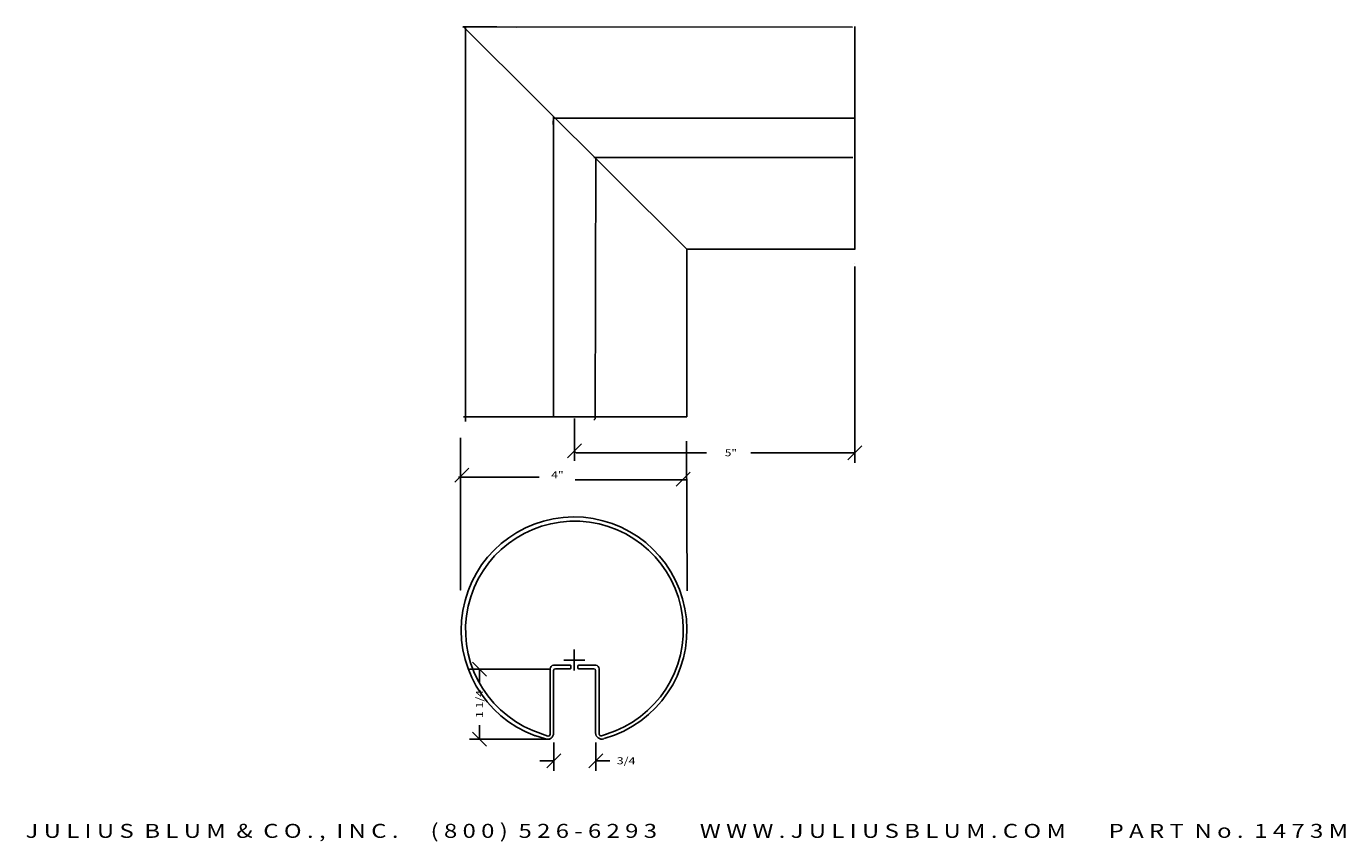
# Model space of a CAD drawing. Extents: x -74.3 to -50.7, y 19.8 to 34.4.
import ezdxf
from ezdxf.enums import TextEntityAlignment as Align

# ---------------------------------------------------------------- set-up
doc = ezdxf.new("R2010")
doc.units = 0
doc.header["$MEASUREMENT"] = 0
doc.layers.get('0').update_dxf_attribs({"color": 250, "linetype": 'CONTINUOUS'})
doc.layers.get('DEFPOINTS').update_dxf_attribs({"color": 250, "linetype": 'CONTINUOUS'})
doc.layers.add('ADP1DETAIL', color=250, linetype='CONTINUOUS')
doc.layers.add('ADPDIM', color=3, linetype='CONTINUOUS')
doc.styles.add('ARIAL_WIDE', font='ARIAL.TTF', dxfattribs={"width": 1.25})

msp = doc.modelspace()

# ---------------------------------------------------------------- linework, layer by layer
at = {"color": 7, "linetype": 'Continuous', "flags": 128}
for points in [[(-65.512, 34.359), (-65.864, 34.364), (-66.464, 34.364), (-59.512, 34.359)], [(-62.47, 30.396), (-66.457, 34.364)], [(-66.421, 27.316), (-66.423, 34.36)], [(-59.47, 33.396), (-59.47, 30.396)], [(-62.47, 30.396), (-62.47, 27.396)], [(-59.47, 30.396), (-62.47, 30.396)], [(-62.47, 27.396), (-65.47, 27.396)]]:
    msp.add_lwpolyline(points, dxfattribs=at)
at = {"linetype": 'Continuous', "ltscale": 2, "flags": 128}
for points in [[(-59.468, 30.39), (-59.468, 34.374)], [(-62.477, 27.396), (-66.46, 27.396)]]:
    msp.add_lwpolyline(points, dxfattribs=at)
at = {"color": 250, "linetype": 'Continuous', "ltscale": 2, "flags": 128}
for points in [[(-64.953, 21.697), (-65.221, 21.795)], [(-64.993, 21.645), (-65.184, 21.706)], [(-63.992, 21.7), (-63.904, 21.731)], [(-63.948, 21.651), (-63.76, 21.713)]]:
    msp.add_lwpolyline(points, dxfattribs=at)
at = {"layer": 'ADP1DETAIL', "color": 3, "linetype": 'Continuous', "ltscale": 0.125, "flags": 128}
for points in [[(-59.47, 30.146), (-59.47, 30.146)], [(-59.47, 30.146), (-59.47, 30.146)], [(-64.312, 27.407), (-64.312, 27.407)], [(-64.312, 27.407), (-64.312, 27.407)], [(-59.47, 26.757), (-59.47, 26.757)], [(-59.47, 26.757), (-59.47, 26.757)]]:
    msp.add_lwpolyline(points, dxfattribs=at)
at = {"layer": 'ADP1DETAIL', "color": 7, "linetype": 'Continuous', "flags": 128}
for points in [[(-64.91, 21.729), (-64.91, 22.898)], [(-64.848, 22.96), (-64.548, 22.96)], [(-64.848, 21.749), (-64.848, 22.866)], [(-64.816, 22.898), (-64.548, 22.898)], [(-64.538, 22.908), (-64.538, 22.95)], [(-64.413, 22.95), (-64.413, 22.908)], [(-64.403, 22.96), (-64.097, 22.96)], [(-64.403, 22.898), (-64.13, 22.898)], [(-64.098, 22.866), (-64.098, 21.752)], [(-64.035, 22.898), (-64.035, 21.731)]]:
    msp.add_lwpolyline(points, dxfattribs=at)
at = {"layer": 'ADP1DETAIL', "color": 7, "linetype": 'Continuous'}
for centre, radius, start, end in [((-64.483, 23.595), 2.016, 291.0383, 249.7719), ((-64.476, 23.591), 1.944, 286.9492, 247.5035), ((-64.848, 22.898), 0.062, 90, 180), ((-64.816, 22.866), 0.032, 90, 180), ((-64.548, 22.95), 0.01, 0, 90), ((-64.548, 22.908), 0.01, 270, 360), ((-64.403, 22.95), 0.01, 90, 180), ((-64.403, 22.908), 0.01, 180, 270), ((-64.13, 22.866), 0.032, 0, 90), ((-64.097, 22.898), 0.062, 0, 90), ((-64.957, 21.749), 0.109, 249.7719, 360), ((-64.942, 21.729), 0.032, 250.6114, 360), ((-63.989, 21.752), 0.109, 180, 290.4839), ((-64.003, 21.731), 0.032, 180, 289.6404)]:
    msp.add_arc(centre, radius, start, end, dxfattribs=at)
at = {"layer": 'ADPDIM', "color": 5, "linetype": 'Continuous', "flags": 128}
for points in [[(-64.85, 27.385), (-64.852, 32.756), (-64.857, 32.62)], [(-64.863, 32.733), (-59.486, 32.732)], [(-64.095, 32.033), (-64.107, 27.365), (-64.131, 27.341)], [(-59.508, 32.032), (-64.129, 32.033)]]:
    msp.add_lwpolyline(points, dxfattribs=at)
at = {"layer": 'ADPDIM', "color": 3, "linetype": 'Continuous', "ltscale": 0.125, "flags": 128}
for points in [[(-66.512, 27.023), (-66.512, 24.303), (-66.512, 25.994)], [(-62.478, 26.966), (-62.466, 24.292)], [(-66.614, 26.23), (-66.364, 26.48)], [(-62.659, 26.162), (-62.409, 26.412)], [(-65.107, 26.32), (-66.546, 26.32)], [(-64.461, 26.275), (-62.489, 26.275)], [(-64.479, 22.867), (-64.479, 23.242)], [(-64.908, 22.894), (-66.35, 22.894)], [(-66.045, 22.769), (-66.295, 23.019)], [(-66.17, 22.894), (-66.17, 22.644)], [(-64.667, 23.055), (-64.292, 23.055)], [(-66.045, 21.519), (-66.295, 21.769)], [(-66.17, 21.644), (-66.17, 21.894)], [(-64.908, 21.644), (-66.35, 21.644)], [(-64.845, 21.582), (-64.845, 21.075)], [(-64.095, 21.582), (-64.095, 21.075)], [(-64.845, 21.255), (-65.095, 21.255)], [(-64.97, 21.13), (-64.72, 21.38)], [(-64.22, 21.13), (-63.97, 21.38)], [(-64.095, 21.255), (-63.845, 21.255)]]:
    msp.add_lwpolyline(points, dxfattribs=at)
at = {"layer": 'DEFPOINTS', "color": 3, "linetype": 'Continuous', "ltscale": 0.125, "flags": 128}
for points in [[(-59.47, 30.084), (-59.47, 26.577)], [(-64.473, 27.368), (-64.473, 26.611)], [(-64.598, 26.666), (-64.348, 26.916)], [(-59.595, 26.632), (-59.345, 26.882)], [(-64.468, 26.778), (-64.445, 26.756), (-62.116, 26.757)], [(-59.47, 26.757), (-61.324, 26.757)], [(-66.17, 22.894), (-66.17, 22.894)], [(-66.17, 22.894), (-66.17, 22.894)], [(-64.845, 22.894), (-64.845, 22.894)], [(-64.845, 22.894), (-64.845, 22.894)], [(-64.845, 21.644), (-64.845, 21.644)], [(-64.845, 21.644), (-64.845, 21.644)], [(-64.845, 21.644), (-64.845, 21.644)], [(-64.845, 21.644), (-64.845, 21.644)], [(-64.095, 21.644), (-64.095, 21.644)], [(-64.095, 21.644), (-64.095, 21.644)], [(-64.095, 21.255), (-64.095, 21.255)], [(-64.095, 21.255), (-64.095, 21.255)]]:
    msp.add_lwpolyline(points, dxfattribs=at)

# ---------------------------------------------------------------- texts
at = {"layer": 'ADPDIM', "color": 3, "width": 1.333333}
e = msp.add_text('4"', height=0.125, dxfattribs=at)
e.set_placement((-64.891, 26.301), (-64.668, 26.301), align=Align.FIT)
e.dxf.unprotected_set("ltscale", 0)
at = {"layer": 'ADPDIM', "color": 3}
e = msp.add_text('1 1/4', height=0.125, rotation=90, dxfattribs=at)
e.set_placement((-66.108, 22.019), (-66.108, 22.519), align=Align.FIT)
e.dxf.unprotected_set("ltscale", 0)
e = msp.add_text('3/4', height=0.125, dxfattribs=at)
e.set_placement((-63.72, 21.193), (-63.387, 21.193), align=Align.FIT)
e.dxf.unprotected_set("ltscale", 0)
at = {"layer": 'ADPDIM', "style": 'ARIAL_WIDE', "width": 1.25}
msp.add_text('J U L I U S  B L U M  &  C O . ,  I N C .      ( 8 0 0 )  5 2 6 - 6 2 9 3        W W W . J U L I U S B L U M . C O M        P A R T  N o .  1 4 7 3 M', height=0.25, dxfattribs=at).set_placement((-62.47, 20.128), align=Align.TOP_CENTER)
at = {"layer": 'DEFPOINTS', "color": 3, "width": 1.3}
e = msp.add_text('5"', height=0.125, dxfattribs=at)
e.set_placement((-61.791, 26.695), (-61.574, 26.695), align=Align.FIT)
e.dxf.unprotected_set("ltscale", 0)

doc.saveas('drawing.dxf')
